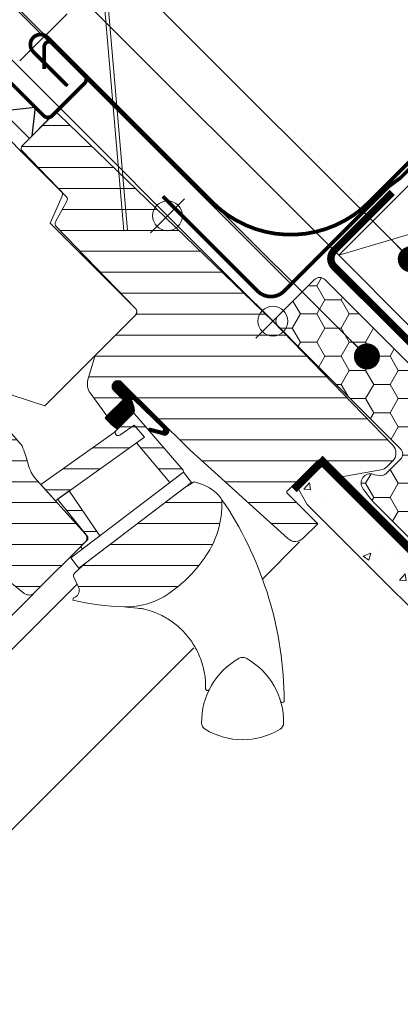
# Model space of a CAD drawing. Units: millimetres. Extents: x -18496 to -13911, y -3294 to -124.
# Drawn here: x -16603 to -16501, y -1719 to -1455 of the extents above; entities that cross this region are included whole.
import ezdxf

# ---------------------------------------------------------------- set-up
doc = ezdxf.new("R2010")
doc.units = ezdxf.units.MM
doc.header["$LTSCALE"] = 50
doc.header["$MEASUREMENT"] = 0
doc.header["$PDMODE"] = 1
doc.header["$PDSIZE"] = 2
for name, pattern in [('AUSGEZOGEN', [0]), ('DASHED', [0.75, 0.5, -0.25]), ('HIDDEN', [0.375, 0.25, -0.125]), ('VERDECKT2', [0.1875, 0.125, -0.0625])]:
    doc.linetypes.add(name, pattern=pattern)
doc.layers.get('0').update_dxf_attribs({"linetype": 'CONTINUOUS'})
doc.layers.get('DEFPOINTS').update_dxf_attribs({"color": 3, "linetype": 'CONTINUOUS'})
for name, color, linetype in [('VELUX-1_10', 10, 'CONTINUOUS'), ('VELUX-BFX', 6, 'CONTINUOUS'), ('VELUX-INFO', 7, 'CONTINUOUS'), ('VELUX_FLASHING', 4, 'CONTINUOUS'), ('VELUX_GASKET', 1, 'CONTINUOUS'), ('VELUX_UNDERROOF', 3, 'DASHED'), ('VELUX_VAPOUR-BARRIER', 1, 'HIDDEN')]:
    doc.layers.add(name, color=color, linetype=linetype)
for name, color, linetype, lineweight in [('VELUX-DACHSCHRAFFUR', 8, 'CONTINUOUS', 5), ('VELUX-REDLINELEVEL', 10, 'CONTINUOUS', 18), ('VELUX_HATCH', 1, 'CONTINUOUS', 5), ('VELUX_INSIDECOVERING', 7, 'CONTINUOUS', 20), ('VELUX_ROOFCONSTRUCTION', 7, 'CONTINUOUS', 20), ('VELUX_ROOFWINDOW', 2, 'CONTINUOUS', 18), ('VELUX_SMG', 7, 'CONTINUOUS', 9)]:
    doc.layers.add(name, color=color, linetype=linetype, lineweight=lineweight)
doc.styles.add('Verdana', font='verdana.ttf')
doc.dimstyles.new('VERDANA', dxfattribs={"dimtxt": 8, "dimasz": 12, "dimexe": 2, "dimexo": 0, "dimgap": 2, "dimtad": 1, "dimdec": 0, "dimzin": 0, "dimdsep": 46, "dimtxsty": 'Verdana', "dimcen": 0.09, "dimclrd": 256, "dimclre": 256, "dimclrt": 256, "dimadec": 0, "dimazin": 0, "dimtfac": 1, "dimtdec": 0, "dimtix": 1, "dimtmove": 0, "dimatfit": 3, "dimfxl": 0, "dimtolj": 1, "dimtzin": 0, "dimarcsym": 0})

# ---------------------------------------------------------------- blocks, each defined once
blk = doc.blocks.new('rote Linie')
at = {"layer": 'VELUX-REDLINELEVEL'}
for p, q in [((0, 6.5), (0, -6.5)), ((6.5, 0), (-6.5, 0))]:
    blk.add_line(p, q, dxfattribs=at)
blk.add_circle((0, 0), 4, dxfattribs=at)
blk = doc.blocks.new('blaue Linie')
at = {"layer": 'VELUX-REDLINELEVEL', "color": 160}
for p, q in [((0, 6.5), (0, -6.5)), ((-6.5, 0), (6.5, 0))]:
    blk.add_line(p, q, dxfattribs=at)
blk.add_circle((0, 0), 4, dxfattribs=at)
blk = doc.blocks.new('SMG v oben')
at = {"color": 7, "linetype": 'Continuous'}
blk.add_line((-39.0269412049638, 24.35380981229264), (-40.02328650102936, 24.26839288891301), dxfattribs=at)
at = {"layer": 'VELUX_SMG', "color": 7, "linetype": 'Continuous'}
for p, q in [((-40.02328650102936, 24.26839288891301), (-46.44569391823461, 99.18253384561649)), ((-45.44934862181617, 99.267950768643), (-39.0269412049638, 24.35380981229264)), ((-67.97041335128961, 69.87830234188323), (-55.24770088358491, 82.55668149624034))]:
    blk.add_line(p, q, dxfattribs=at)
at = {"layer": 'VELUX-REDLINELEVEL', "xscale": -1, "rotation": 45}
blk.add_blockref('rote Linie', (0, 0), dxfattribs=at)
blk = doc.blocks.new('ziegellattung')
at = {"layer": 'VELUX-DACHSCHRAFFUR'}
for p, q in [((0, 0), (-50.00000000000182, 26.99999999999818)), ((-1.818989403545856e-12, 26.99999999999636), (-50.00000000000182, -1.818989403545856e-12))]:
    blk.add_line(p, q, dxfattribs=at)
at = {"layer": 'VELUX_ROOFCONSTRUCTION'}
blk.add_lwpolyline([(-50.00000000000182, 26.99999999999818), (-1.818989403545856e-12, 26.99999999999636), (0, 0), (-50.00000000000182, -1.818989403545856e-12)], close=True, dxfattribs=at)
blk = doc.blocks.new('_ArchTick')
at = {"color": 0, "linetype": 'ByBlock', "const_width": 0.15}
blk.add_lwpolyline([(-0.5, -0.5), (0.5, 0.5)], dxfattribs=at)
blk = doc.blocks.new('*D41')
at = {"layer": 'DEFPOINTS', "color": 0}
for p in [(-16703.3258005217, -1332.226547992233), (-16517.39640260809, -1518.155945905426), (-16535.07407213773, -1535.833615435116)]:
    blk.add_point(p, dxfattribs=at)
at = {"layer": 'VELUX-INFO', "color": 7, "lineweight": -2}
for p, q in [((-16703.3258005217, -1332.226547992233), (-16694.84051914747, -1323.741266617983)), ((-16517.39640260809, -1518.155945905426), (-16710.39686833358, -1325.155480180375)), ((-16721.00347005135, -1349.904217521917), (-16703.3258005217, -1332.226547992233)), ((-16535.07407213773, -1535.833615435116), (-16728.07453786322, -1342.83314971006)), ((-16721.00347005135, -1349.904217521917), (-16729.48875142558, -1358.389498896167))]:
    blk.add_line(p, q, dxfattribs=at)
at = {"layer": 'VELUX-INFO', "color": 7, "lineweight": -2, "xscale": 12, "yscale": 12, "zscale": 12}
for p, rotation in [((-16703.3258005217, -1332.226547992233), 225.0000000000645), ((-16721.00347005135, -1349.904217521917), 45.0000000000645)]:
    blk.add_blockref('_ArchTick', p, dxfattribs=dict(at, rotation=rotation))
at = {"layer": 'VELUX-INFO', "color": 7, "insert": (-16723.06566696024, -1330.164351083387), "char_height": 20, "attachment_point": 5, "rotation": 45.000000000064475, "style": 'Verdana'}
blk.add_mtext('\\A1;25', dxfattribs=at)
blk = doc.blocks.new('BFX_Lattung_Rinne_o')
at = {"layer": 'VELUX-BFX', "color": 0, "linetype": 'AUSGEZOGEN', "lineweight": 13, "const_width": 1}
blk.add_lwpolyline([(-29.53732881562763, 33.50763497613821), (-4.081484692911204, 8.0517908534232, 0.4142135623731907), (2.989583118954556, 8.051790853423881), (30.97487819810965, 36.03708593257966, -0.03753027050900661), (31.20217727091404, 36.232603401917), (34.15116458714749, 38.40700130208893, 0.03753027050900639), (34.37846365995165, 38.60251877142628), (144.2501595570387, 148.4742146685142, -0.2812584061842371), (149.3171888543997, 149.6983574181993), (222.9435392733518, 123.1304960527009, 0.244311820724542), (232.0358330450309, 124.6719106910128), (309.1017559961002, 201.7378336425068, 1.000007147792713), (304.9671491448596, 205.8724996005829), (258.6047844143651, 157.7924408784106, -0.4320799290521687), (251.3232352834638, 157.8806997200525), (243.6295292000462, 166.2565889751477)], format="xyb", dxfattribs=at)
blk = doc.blocks.new('EDL_o')
at = {"layer": 'VELUX_FLASHING', "color": 0, "const_width": 1}
blk.add_lwpolyline([(-55.27315060637397, 63.30847842247249), (-64.46553876179905, 72.5008665778978, -0.9999999999999999), (-60.6471621433916, 76.31924319630525), (-16.38227764111389, 32.05435869402709, 0.414213562373095), (25.61986516136722, 32.05435869402709), (166.5462466518461, 172.9807401845064, 0.6681786379192989), (165.8391398706594, 174.6878469656926), (158.2984971231863, 167.0964895801535)], format="xyb", dxfattribs=at)

msp = doc.modelspace()

# ---------------------------------------------------------------- hatches: boundary and pattern name
at = {"layer": 'VELUX-BFX', "lineweight": 5}
h = msp.add_hatch(dxfattribs=at)
h.set_pattern_fill('HONEY', color=0, scale=35, angle=-2.544443745170813e-14)
h.set_pattern_definition([(359.9999999999999, (-6834.880162869766, -3227.54514457877), (6.562500000000003, 3.788861141556914), [4.375, -8.75]), (120, (-6834.880162869766, -3227.54514457877), (-6.562499999999995, 3.788861141556922), [4.374999999999993, -8.749999999999986]), (59.99999999999994, (-6834.880162869766, -3227.54514457877), (6.217248937900877e-15, 7.57772228311384), [-8.749999999999988, 4.374999999999994])])
edge = h.paths.add_edge_path()
edge.add_arc((-16482.96368966437, -1562.109319366401), 33.61069171117038, 212.9929754314441, 222.9929754314279, ccw=False)
edge.add_arc((-16508.94562596364, -1579.320816005233), 2.463261506678337, 63.2829230782213, 206.2829230782179, ccw=False)
edge.add_line((-16507.83817993156, -1577.120538628106), (-16506.34362215456, -1577.330585025521))
edge.add_arc((-16506.06440636943, -1575.343861482195), 2.006248213027595, 261.9999999992446, 314.9999999992765)
edge.add_line((-16504.64577465327, -1576.762493198387), (-16500.81546901967, -1572.932187564695))
edge.add_arc((-16502.23410073584, -1571.513555848526), 2.006248213014899, 314.9999999999662, 404.9999999999818)
edge.add_line((-16500.81546901967, -1570.09492413236), (-16533.65679324917, -1537.253599902757))
edge.add_arc((-16532.2381615145, -1535.834968186566), 2.00624822612035, 134.9999996268139, 224.9999996267984, ccw=False)
edge.add_line((-16533.65679323069, -1534.416336451895), (-16523.93916599342, -1524.698709214575))
edge.add_arc((-16522.52053434908, -1526.117340998149), 2.006248209888057, 44.999997188233294, 134.9999971882488, ccw=False)
edge.add_line((-16521.1019025655, -1524.698709353811), (-16495.56653166973, -1550.23408010582))
edge.add_arc((-16494.14789995355, -1548.815448389669), 2.006248213009673, 224.9999999995097, 279.9999999995092)
edge.add_line((-16493.79951860744, -1550.79121718431), (-16493.08279528701, -1550.664839525235))
edge.add_arc((-16492.73441394086, -1552.64060831991), 2.006248213047638, 45.030486979202976, 100.00000000032622, ccw=False)
edge.add_line((-16491.31653727679, -1551.221221953249), (-16447.2415592614, -1595.475106131089))
edge.add_arc((-16447.84651668431, -1596.147821625096), 0.9047207411138102, -41.964310621234006, 48.03568937872211, ccw=False)
edge.add_line((-16447.1738011903, -1596.752779047999), (-16466.32704178307, -1616.695379786858))
edge.add_arc((-16472.17094235027, -1611.819008055854), 7.61118749593468, 263.3006647039193, 320.1571017133542, ccw=False)
edge.add_line((-16473.05885750914, -1619.378226386405), (-16507.5478036097, -1585.028742108392))
at = {"layer": 'VELUX_GASKET'}
h = msp.add_hatch(dxfattribs=at)
h.set_pattern_fill('ANSI31', color=0, scale=2, angle=225, style=0)
h.set_pattern_definition([(270, (-17780.63251691125, -1273.892481371108), (0.25, -1.110223024625157e-16), [])])
h.paths.add_polyline_path([(-16572.70770320001, -1560.739326315755, -0.07072437297390764), (-16572.64040400134, -1560.68856436078), (-16572.29497278476, -1560.343133144193), (-16572.23949729144, -1559.875026456333), (-16572.30072360994, -1559.180399977938), (-16572.41800794254, -1558.704554903408), (-16572.55225777547, -1558.291165284599), (-16572.66486075459, -1557.900640488734), (-16572.82597636514, -1557.496333919533), (-16572.9589723022, -1557.214164871421, -0.702518409713787), (-16572.59666333314, -1556.769956728856), (-16564.56797201193, -1564.589429421668, -0.8604665239430068), (-16565.1343539977, -1565.399961918567), (-16567.92957147085, -1564.663471925721, 0.730241859356743), (-16568.44853359416, -1565.149693775351), (-16568.31690928272, -1565.301109839141), (-16564.11579572403, -1566.460194808183, 0.6278481648201506), (-16563.28941507288, -1564.545986216312), (-16575.59129574471, -1552.309208507015, 0.4117693636853201), (-16577.78331923475, -1552.309202281927, 0.1989011994953891), (-16578.23730372392, -1553.405218081617, 0.1989123189474931), (-16577.78331923475, -1554.501233303605), (-16575.30847919595, -1556.976140237884), (-16580.09504994104, -1561.770980126378, 0.0870978530747601), (-16576.74168709143, -1564.789847450863)])
at = {"layer": 'VELUX_HATCH'}
h = msp.add_hatch(dxfattribs=at)
h.set_pattern_fill('ANSI31', color=0, scale=45, angle=135, style=0)
h.set_pattern_definition([(180, (-16554.00637099434, -2760.213449271128), (-2.220446049250313e-15, -5.625), [])])
edge = h.paths.add_edge_path()
edge.add_line((-16563.8223572805, -1508.071728796011), (-16535.07406830239, -1535.83361293158))
edge.add_line((-16535.07406830238, -1535.83361293158), (-16518.97208609975, -1552.507696455899))
edge.add_line((-16518.97208609975, -1552.507696455899), (-16502.87011189944, -1569.181788756143))
edge.add_arc((-16505.02813348461, -1571.26576473891), 3.000002176467531, -0.4999829943134273, 43.99998299433071, ccw=False)
edge.add_arc((-16505.0281334846, -1571.265764738909), 3.000002176466485, 315.0507464108832, 359.5000170056616, ccw=False)
edge.add_line((-16502.90493359661, -1573.385206951951), (-16504.46089818799, -1574.94117144218))
edge.add_arc((-16506.58216790783, -1572.819901584444), 2.999928504752793, 279.99957313307715, 314.9999981376336, ccw=False)
edge.add_line((-16506.06125780048, -1575.774258315391), (-16516.15820150952, -1577.554635100098))
edge.add_arc((-16516.67914848954, -1574.600219844919), 2.999992542662921, 225.9999274308404, 280.0000725691945, ccw=False)
edge.add_line((-16518.76312115389, -1576.758231242078), (-16522.34627849784, -1573.298062476747))
edge.add_arc((-16522.69360694286, -1573.657736398145), 0.5000023784455346, 46.00038111185417, 134.9959348606567)
edge.add_line((-16523.04713692962, -1573.30415624187), (-16531.18498629529, -1581.442005818276))
edge.add_arc((-16530.83143694162, -1581.79555516279), 0.4999942844536371, 135.0000007418455, 225.0006378851877)
edge.add_line((-16531.18498235456, -1582.149108447994), (-16523.05323392969, -1590.280813714492))
edge.add_line((-16523.05323392969, -1590.280813714492), (-16526.90916480626, -1594.136744591057))
edge.add_arc((-16529.03054433997, -1592.015365057347), 3.000083707513359, 228.0015804114124, 314.99999999999824, ccw=False)
edge.add_line((-16531.03793067248, -1594.244917111938), (-16557.27406395051, -1570.529503411079))
edge.add_line((-16557.27406395051, -1570.529503411079), (-16575.59129574472, -1552.309208507015))
edge.add_arc((-16576.68731062839, -1553.414409715327), 1.556508379701205, 45.23911081586788, 134.7605637575643)
edge.add_arc((-16576.68730372391, -1553.405217792765), 1.550000000000648, 135.0000000000178, 225.0000000000178)
edge.add_line((-16577.78331923475, -1554.501233303605), (-16575.30847919595, -1556.976140237883))
edge.add_line((-16575.30847919595, -1556.976140237883), (-16579.62178767256, -1561.289448714488))
edge.add_line((-16579.62178767256, -1561.289448714488), (-16584.12055432758, -1555.103666893103))
edge.add_arc((-16580.88562531441, -1552.750982754534), 3.999986046991877, 163.6103612845591, 216.0274717665036, ccw=False)
edge.add_line((-16584.72307199665, -1551.622314806434), (-16582.94767882851, -1545.585978034782))
edge.add_arc((-16581.02894499117, -1546.150311516355), 2.000002954252773, 135.0006253867977, 163.6104596659727, ccw=False)
edge.add_line((-16582.44317607867, -1544.736111301341), (-16572.03793124976, -1534.330866472432))
edge.add_arc((-16573.13429950588, -1533.234498216318), 1.550498857151401, 314.9999999999941, 355.5729916810744)
edge.add_arc((-16572.70092641658, -1533.268049960333), 1.115828920243801, 355.5729916810758, 407.927008318918)
edge.add_line((-16571.95323535677, -1532.439779317171), (-16593.25413906675, -1510.382087322477))
edge.add_arc((-16592.53480779573, -1509.687435944483), 0.9999890071450441, 151.4983694280334, 224.0000512806977, ccw=False)
edge.add_line((-16593.41360166809, -1509.210257419904), (-16590.3661500789, -1503.597543164462))
edge.add_arc((-16591.24499247219, -1503.120371242612), 1.000028497215432, 331.5000284316995, 403.9983922770317)
edge.add_line((-16590.52561268024, -1502.42571326189), (-16602.39519437433, -1490.134393940038))
edge.add_arc((-16601.67585412939, -1489.439735573458), 1.000000317128027, 135.000017855679, 223.9999821443245, ccw=False)
edge.add_line((-16602.38296135518, -1488.732628788392), (-16593.97239606512, -1480.322063498333))
edge.add_arc((-16593.2653042966, -1481.029155266855), 0.9999787688871467, 45.99885173169753, 135.0000000000164, ccw=False)
edge.add_line((-16592.57064625862, -1480.309844660442), (-16563.82235728051, -1508.071728796011))
edge = h.paths.add_edge_path()
edge.add_line((-16585.41211080961, -1600.83245976334), (-16558.71994257885, -1580.535259836502))
edge.add_line((-16558.71994257885, -1580.535259836502), (-16556.23442438415, -1578.988167565678))
edge.add_line((-16556.23442438415, -1578.988167565678), (-16554.22680027787, -1579.640471011586))
edge.add_arc((-16557.47147871881, -1589.626564432687), 10.5000000000023, 38.17579000809212, 71.99999999999812, ccw=False)
edge.add_arc((-16550.75571357179, -1584.360770442985), 1.965985494740443, 1.066900542507085, 38.505668549463905, ccw=False)
edge.add_arc((-16573.71403215174, -1584.953568359651), 24.93190914195543, -33.95781273139443, 1.4465815612909978, ccw=False)
edge.add_arc((-16585.01279806047, -1577.376814599892), 38.53591021939398, 304.85174674098516, 326.08197365522653, ccw=False)
edge.add_arc((-16574.4173751274, -1592.586392842708), 19.99961513166027, 268.37696868970784, 304.8420938498166, ccw=False)
edge.add_arc((-16573.0019033955, -1542.608608954822), 69.99743950883834, 256.9412066310835, 268.37749214666223, ccw=False)
edge.add_line((-16588.81787901341, -1610.795825154395), (-16588.58133575305, -1610.137000764996))
edge.add_line((-16588.58133575304, -1610.137000764996), (-16588.18748103316, -1609.951252608365))
edge.add_arc((-16589.05200174035, -1608.138222602199), 2.008599974215033, 295.4935570579116, 385.0056584099024)
edge.add_line((-16587.23167578426, -1607.289171796885), (-16588.49108136808, -1604.61895168635))
edge.add_arc((-16587.58662622263, -1604.192382946452), 1.00000000000033, 132.6200000000353, 205.2499999997658, ccw=False)
edge.add_line((-16588.26375909742, -1603.456522178459), (-16585.41210282072, -1600.832452412033))
edge.add_line((-16640.07331081239, -1527.837196730729), (-16650.88874750333, -1538.652628498822))
edge.add_arc((-16650.18164104972, -1539.359735274291), 0.9999997643294642, 134.9999869603724, 223.0000130396316)
edge.add_line((-16650.91299442376, -1540.041733640071), (-16641.33539028852, -1550.312475217031))
edge.add_line((-16641.33539028852, -1550.312475217031), (-16631.75779028476, -1560.583222291405))
edge.add_arc((-16632.48906728827, -1561.26522146981), 0.9999444660634135, -44.99967353235752, 43.003031486420184, ccw=False)
edge.add_line((-16631.78199574669, -1561.972284953737), (-16635.41733001815, -1565.607619225195))
edge.add_line((-16635.41733001815, -1565.607619225195), (-16637.92777543957, -1564.158262861891))
edge.add_line((-16637.92777543957, -1564.158262861891), (-16638.98127806494, -1565.211765487269))
edge.add_line((-16638.98127806494, -1565.211765487269), (-16638.05670264916, -1566.832775427846))
edge.add_line((-16638.05670264916, -1566.832775427846), (-16640.90979141225, -1569.685864190943))
edge.add_line((-16640.90979141225, -1569.685864190943), (-16642.52110757768, -1568.751595000002))
edge.add_line((-16642.52110757768, -1568.751595000002), (-16643.57747618875, -1569.807963611079))
edge.add_line((-16643.57747618875, -1569.807963611079), (-16642.13486332121, -1572.325152528256))
edge.add_line((-16642.13486332121, -1572.325152528256), (-16644.32692091226, -1574.517210119307))
edge.add_line((-16644.32692091226, -1574.517210119307), (-16601.81025553765, -1608.946569614251))
edge.add_arc((-16600.55161464784, -1607.392279487342), 1.999998672026619, 230.9999652223523, 315.0023952090414)
edge.add_line((-16599.13734290558, -1608.806432989314), (-16585.39925567184, -1595.06834575558))
edge.add_arc((-16586.36858199808, -1594.099019429341), 1.370834436932138, 315.0000000000277, 360.6132554310514)
edge.add_arc((-16586.65313244527, -1594.10206518197), 1.655401184110808, 0.6132554309997859, 39.56159390063262)
edge.add_line((-16585.37691688833, -1593.047727981363), (-16598.55227337037, -1578.414976087888))
edge.add_arc((-16591.1207793864, -1571.723645356259), 10.00005048956876, 194.68822610234, 221.9999297162939, ccw=False)
edge.add_arc((-16643.26024644636, -1585.390727372163), 43.90090642333669, 14.68822610233146, 21.48821216555216)
edge.add_line((-16602.41076247789, -1569.309395204091), (-16618.47418988316, -1550.830575806532))
edge.add_line((-16618.47418988316, -1550.830575806532), (-16634.53761728843, -1532.351756408974))
edge.add_arc((-16634.14187161468, -1532.007739198548), 0.5243686483343195, 166.5180561558925, 221.0000614105294, ccw=False)
edge.add_line((-16634.65179046687, -1531.885488458076), (-16634.64458598995, -1531.782183898197))
edge.add_line((-16634.64458598995, -1531.782183898197), (-16638.6652372872, -1527.830990607286))
edge.add_arc((-16639.36614661253, -1528.544221214007), 0.9999858902487678, 45.49920063954671, 135.0031876969835)
h = msp.add_hatch(dxfattribs=at)
h.set_pattern_fill('ANSI31', color=0, scale=45, angle=135, style=0)
h.set_pattern_definition([(180, (-17823.67412510018, -1316.729873938409), (-2.220446049250313e-15, -5.625), [])])
h.paths.add_polyline_path([(-16559.04461621655, -1576.385169640567), (-16559.1537502124, -1575.842091692436), (-16568.31690928272, -1565.301109839141, -0.1368820696963152), (-16568.44853359415, -1565.149693775352), (-16572.26988057385, -1560.753748134872, 0.3532633014377327), (-16572.64040400134, -1560.68856436078), (-16576.74168709141, -1564.789847450843), (-16577.27310083025, -1565.323439710659, 0.8316924791000947), (-16576.1414200318, -1566.45512050912), (-16572.27419059439, -1563.797238884447), (-16569.50964775021, -1566.977518242345), (-16571.66912599759, -1568.517859194661), (-16562.71642490528, -1579.177279216364)])
h.paths.add_polyline_path([(-16571.66912599759, -1568.517859194661), (-16571.66912730908, -1568.517857633148), (-16569.50964775021, -1566.977518242345), (-16572.27419059439, -1563.797238884447), (-16576.1414200318, -1566.45512050912, -0.8316924791000947), (-16577.27310083025, -1565.323439710659), (-16577.71618179595, -1565.747804911699), (-16597.34878188976, -1579.751592085014), (-16593.4651499954, -1584.064812910058)])
h.paths.add_polyline_path([(-16589.76029045349, -1581.422162129991), (-16592.93357589786, -1583.685644769499), (-16584.74761359589, -1593.746603996383), (-16584.76563261804, -1594.434722690156), (-16586.55502848604, -1596.224118569771), (-16586.55497885538, -1596.648332996218), (-16586.18217765463, -1597.021060989576), (-16581.49116913076, -1593.453933470146)])
h = msp.add_hatch(dxfattribs=at)
h.set_pattern_fill('AR-CONC', color=0, scale=3, angle=-1.272221872585407e-14)
h.set_pattern_definition([(49.99999999999999, (-16535.07407213773, -1535.833615435117), (21.5178054780226, -1.882564049477862), [2.249999999999998, -24.74999999999999]), (355, (-16535.07407213773, -1535.833615435117), (-4.162540008389993, 22.56576401100035), [1.799999999999999, -19.79999999999999]), (100.45144446, (-16533.28092170773, -1535.990495755118), (17.35526540181337, 20.68319972905887), [1.912205759999999, -21.03426335999999]), (46.18419999999997, (-16535.07407213773, -1529.833615435116), (32.01723992014717, -4.965578423792307), [3.374999999999997, -37.12499999999996]), (96.63563548999994, (-16532.40596978773, -1530.247414645118), (28.03985837022686, 29.22355802323651), [2.86831026, -31.55141279999999]), (351.1841639899999, (-16535.07407213773, -1529.833615435116), (28.0398583516432, 29.22355800809969), [2.7, -29.70000002999999]), (20.99999999999995, (-16532.07407213773, -1531.333615435117), (17.90721156355384, -12.07856671996017), [2.25, -24.75]), (326.0000000000001, (-16532.07407213773, -1531.333615435117), (7.299459957647458, 21.75450135140559), [1.799999999999998, -19.79999999999997]), (71.45144473999999, (-16530.58180451773, -1532.340162655116), (25.20667130189914, 9.675934584190607), [1.912205699999999, -21.03426335999997]), (37.49999999999998, (-16535.07407213773, -1535.833615435117), (0.3647956595187232, 9.986815614939346), [0, -19.55999999999999, 0, -20.09999999999999, 0, -19.87499999999999]), (7.499999999999977, (-16535.07407213773, -1535.833615435117), (7.892086123264462, 11.83235135647081), [0, -11.45999999999999, 0, -19.10999999999999, 0, -7.574999999999997]), (327.4999999999999, (-16541.76407213773, -1535.833615435118), (16.01467308517227, -0.6766461520313962), [0, -7.5, 0, -23.4, 0, -31.05]), (317.4999999999999, (-16544.76407213773, -1535.833615435118), (17.49558508027159, 3.003149469969526), [0, -9.749999999999993, 0, -15.53999999999999, 0, -22.04999999999998])])
h.paths.add_polyline_path([(-16243.22298097166, -1634.308519775939), (-16476.57127343607, -1634.30851977396), (-16525.83174576998, -1585.048042763438), (-16528.52860940555, -1580.376852105508), (-16524.71448810497, -1576.562730804974), (-16521.83651682241, -1574.901149211808), (-16472.82915120347, -1623.908519507521), (-16232.82298070487, -1623.908519509527)])

# ---------------------------------------------------------------- linework, layer by layer
at = {"layer": 'VELUX-BFX', "color": 0, "lineweight": 18}
msp.add_lwpolyline([(-16507.5478036097, -1585.028742108393, -0.04366094290844118), (-16511.15423167099, -1580.411557991124, -0.7198969885934603), (-16507.83817993156, -1577.120538628106), (-16506.34362215456, -1577.330585025522, 0.2354687434834744), (-16504.64577465327, -1576.762493198387), (-16500.81546901967, -1572.932187564694, 0.4142135623731743), (-16500.81546901967, -1570.09492413236), (-16533.65679324917, -1537.253599902759, -0.4142135623730157), (-16533.65679323069, -1534.416336451895), (-16523.93916599342, -1524.698709214573, -0.4142135623731743), (-16521.1019025655, -1524.698709353811), (-16495.56653166973, -1550.234080105821, 0.2446984432290323), (-16493.79951860744, -1550.79121718431), (-16493.08279528701, -1550.664839525236, -0.244557458123263), (-16491.31653727679, -1551.221221953249), (-16447.2415592614, -1595.475106131089, -0.4142135623728693), (-16447.1738011903, -1596.752779047999), (-16466.32704178307, -1616.695379786857, -0.2533009374524438), (-16473.05885750914, -1619.378226386405)], format="xyb", close=True, dxfattribs=at)
at = {"layer": 'VELUX-DACHSCHRAFFUR', "color": 0}
msp.add_lwpolyline([(-16242.80367050602, -1558.225731431755), (-16244.21788406838, -1556.811517869383), (-16309.31488570775, -1621.908519508743), (-16472.00072399916, -1621.908519507527), (-16521.82611304461, -1572.083125866279)], dxfattribs=at)
at = {"layer": 'VELUX-INFO', "color": 7}
msp.add_line((-16530.57323449924, -1525.439554926659), (-16756.6822667716, -1299.330522654808), dxfattribs=at)
at = {"layer": 'VELUX-REDLINELEVEL', "color": 0}
for p, q in [((-16539.67026621545, -1540.429809512829), (-16530.47787806002, -1531.237421357404)), ((-16530.47787422467, -1540.429807009292), (-16539.6702623801, -1531.237418853867))]:
    msp.add_line(p, q, dxfattribs=at)
msp.add_circle((-16535.07407213773, -1535.833615435117), 4, dxfattribs=at)
at = {"layer": 'VELUX_FLASHING', "color": 0, "const_width": 1}
msp.add_lwpolyline([(-16596.45741282323, -1468.086262872987), (-16596.45746550679, -1462.15311403085, -0.3033553229566122), (-16595.62405800752, -1460.905850311751, -0.303334253300678), (-16594.15284121922, -1461.19849352604), (-16585.66752984485, -1469.683749603739, -0.1989294533360123), (-16585.18428603394, -1470.850501089236, -0.1988798894345044), (-16585.66755984498, -1472.017227278194), (-16594.29429958039, -1480.643969070368, -0.19892145477364), (-16595.46098876442, -1481.127203819712, -0.1988942546487489), (-16596.62771495337, -1480.64393000867), (-16616.55270178946, -1460.718943172587, 0.1205705980538798)], format="xyb", dxfattribs=at)
at = {"layer": 'VELUX_GASKET', "color": 0}
for p, q in [((-16607.8087106474, -1479.362427902557), (-16598.86325281297, -1478.408392149074)), ((-16598.86325281297, -1478.408392149074), (-16599.77058376023, -1486.120251193439))]:
    msp.add_line(p, q, dxfattribs=at)
msp.add_lwpolyline([(-16620.86661681681, -1460.830075964998), (-16623.60383970088, -1463.567298849073), (-16600.41073452999, -1486.760404019966), (-16595.46100864087, -1481.810678130847), (-16616.55938192985, -1460.712304841868, 0.2463459510429697), (-16617.87380178966, -1460.302356350612), (-16620.86661681681, -1460.830075964998)], format="xyb", dxfattribs=at)
at = {"layer": 'VELUX_GASKET', "color": 0, "ltscale": 2}
msp.add_lwpolyline([(-16575.30847919595, -1556.976140237883), (-16580.09504994104, -1561.770980126378, 0.0870978530747601), (-16576.74168709143, -1564.789847450863), (-16572.29497278476, -1560.343133144193), (-16572.23949729144, -1559.875026456333), (-16572.30072360994, -1559.180399977938), (-16572.41800794254, -1558.704554903408), (-16572.55225777547, -1558.291165284598), (-16572.66486075459, -1557.900640488735), (-16572.82597636514, -1557.496333919533), (-16572.9589723022, -1557.214164871421, -0.7025184097137878), (-16572.59666333314, -1556.769956728856), (-16564.56797201193, -1564.589429421668, -0.8604665239430063), (-16565.1343539977, -1565.399961918567), (-16567.92957147085, -1564.663471925721, 0.9634250202682787), (-16568.31690928272, -1565.301109839141), (-16564.11579572403, -1566.460194808183, 0.6278481648201508), (-16563.28941507288, -1564.545986216312), (-16575.59129574471, -1552.309208507015, 0.41176936368532), (-16577.78331923475, -1552.309202281927, 0.4141918090882694), (-16577.78335333577, -1554.501266098067)], format="xyb", close=True, dxfattribs=at)
at = {"layer": 'VELUX_HATCH', "color": 0}
msp.add_lwpolyline([(-16617.37960943055, -1476.038349734992), (-16627.84490321078, -1476.391831476021), (-16628.51825179931, -1476.68415148058), (-16649.34250388636, -1497.508403567631), (-16649.34252549083, -1498.922640302342), (-16636.82674433995, -1511.438442762664), (-16643.19066558401, -1517.802364006718), (-16643.48358971332, -1518.509498141208), (-16643.19069649451, -1519.216604922395), (-16638.24095549996, -1524.1663537394), (-16609.26892997652, -1551.762874714837), (-16605.09975055093, -1555.734132539817), (-16596.30030122578, -1558.59323644845), (-16571.96982321944, -1534.262758442108), (-16571.58842659722, -1533.354179694916), (-16571.81478138455, -1532.609759659222), (-16594.88611245629, -1509.538428587478), (-16591.62922264015, -1502.249333969227), (-16591.55885892802, -1501.659810436643), (-16591.83512752432, -1501.134287980068), (-16616.63871473625, -1476.330650057051), (-16616.97881781194, -1476.10757120936), (-16617.37960943055, -1476.038349734992)], dxfattribs=at)
at = {"layer": 'VELUX_INSIDECOVERING', "color": 0, "linetype": 'Continuous'}
msp.add_lwpolyline([(-16243.22298097166, -1634.308519775939), (-16476.57127343607, -1634.30851977396), (-16525.83174576998, -1585.048042763438), (-16528.52860940555, -1580.376852105508), (-16524.71448810497, -1576.562730804974), (-16521.83651682241, -1574.901149211808), (-16472.82915120347, -1623.908519507521), (-16232.82298070487, -1623.908519509527), (-16243.22298097166, -1634.308519775939)], dxfattribs=at)
at = {"layer": 'VELUX_ROOFWINDOW', "color": 0, "lineweight": 5}
for p, q in [((-16527.90108351739, -1595.127245551861), (-16537.81235605241, -1605.038517939428)), ((-16587.61544296962, -1606.475499958931), (-16757.87571474455, -1776.735771733866)), ((-16599.45571601107, -1609.124804751406), (-16762.47243669871, -1772.138337099878)), ((-16556.33499184738, -1623.561153458829), (-16733.69453828827, -1800.920697261099))]:
    msp.add_line(p, q, dxfattribs=at)
at = {"layer": 'VELUX_ROOFWINDOW', "color": 0}
for points in [[(-16650.91299442376, -1540.041733640071, -5.650757161194792e-07), (-16641.33539028852, -1550.312475217031, 3.240096469899799e-07), (-16631.75779028476, -1560.583222291405, -0.4040399554391377)], [(-16563.8223572805, -1508.071728796011), (-16535.07406830238, -1535.83361293158), (-16518.97208609975, -1552.507696455899), (-16502.87011189944, -1569.181788756143, -0.1966452119585818), (-16502.02824553126, -1571.291943474016, -0.1964154678908583), (-16502.90493359661, -1573.385206951951), (-16504.46089818799, -1574.94117144218, -0.1539166194236021), (-16506.06125780048, -1575.774258315391), (-16516.15820150952, -1577.554635100098, -0.2400794288669472), (-16518.76312115389, -1576.758231242078), (-16522.34627849784, -1573.298062476747, 0.4090881540947138), (-16523.04713692962, -1573.30415624187), (-16531.18498629529, -1581.442005818276, 0.4142168194224068), (-16531.18498235456, -1582.149108447994), (-16523.05323392969, -1590.280813714492), (-16526.90916480626, -1594.136744591057, -0.3989515525471073), (-16531.03793067248, -1594.244917111938), (-16557.27406395051, -1570.529503411079), (-16575.59129574471, -1552.309208507015, 0.4117693636852547), (-16577.78331923475, -1552.309202281926, 0.4142135623730951), (-16577.78331923475, -1554.501233303605), (-16575.30847919595, -1556.976140237883), (-16579.62178767256, -1561.289448714488), (-16584.12055432758, -1555.103666893103, -0.232785992445152), (-16584.72307199665, -1551.622314806434), (-16582.94767882852, -1545.585978034782, -0.1254864699754268), (-16582.44317607867, -1544.736111301341), (-16572.03793124976, -1534.330866472432, 0.178906003490217), (-16571.58842659722, -1533.354179694916, 0.2324957939501817), (-16571.95323535677, -1532.439779317171), (-16593.25413906675, -1510.382087322477, -0.3273415215363789), (-16593.41360166809, -1509.210257419904), (-16590.3661500789, -1503.597543164462, 0.3273254927702068), (-16590.52561268024, -1502.42571326189), (-16602.39519437433, -1490.134393940038, -0.4091106195276623), (-16602.38296135518, -1488.732628788392), (-16593.97239606512, -1480.322063498333, -0.4091166502818426), (-16592.57064625862, -1480.309844660442), (-16563.8223572805, -1508.071728796011)], [(-16644.32692091226, -1574.517210119307), (-16601.81025553765, -1608.946569614251, 0.3838762002440957), (-16599.13734290558, -1608.806432989314), (-16585.39925567184, -1595.06834575558, 0.2016955593005907), (-16584.99782608262, -1594.084347221033, 0.1715993642242224), (-16585.37691688833, -1593.047727981363), (-16598.55227337038, -1578.414976087888, -0.1197371386618892), (-16600.79402700501, -1574.259249880406, 0.0296792462675714), (-16602.41076247789, -1569.309395204091), (-16618.47418988316, -1550.830575806532)], [(-16562.71642490528, -1579.177279216364), (-16571.66912730908, -1568.517857633148), (-16569.50964775021, -1566.977518242345), (-16572.27419059439, -1563.797238884447), (-16576.1414200318, -1566.45512050912, -0.8316924791000952), (-16577.27310083025, -1565.323439710659), (-16572.70770320001, -1560.739326315755, -0.435988484055727), (-16572.26912989175, -1560.754611693645), (-16559.1537502124, -1575.842091692436), (-16559.04461621655, -1576.385169640567), (-16562.71642490528, -1579.177279216364)], [(-16577.27310083025, -1565.323439710659), (-16577.71618179595, -1565.747804911699), (-16597.34878188976, -1579.751592085014), (-16593.46513409293, -1584.064801566931), (-16569.50964775021, -1566.977518242345), (-16572.27419059439, -1563.797238884447), (-16576.1414200318, -1566.45512050912, -0.8316924790973914), (-16577.27310083026, -1565.323439710662, -1.202367491754305)], [(-16585.41211080961, -1600.83245976334), (-16558.71994257885, -1580.535259836502), (-16556.23442438415, -1578.988167565678), (-16554.22680027787, -1579.640471011586, -0.1486669304220123), (-16549.21723837677, -1583.136763482286, -0.1648262226031363), (-16548.79006890905, -1584.324164085657, -0.1557215172199716), (-16553.03428291938, -1598.880092159569, -0.09290022163797025), (-16562.99126116009, -1609.000670926764, -0.1604655145628627), (-16574.98383326519, -1612.577984339951, -0.0499416680924185), (-16588.81787901341, -1610.795825154395), (-16588.58133575304, -1610.137000764996), (-16588.18748103316, -1609.951252608365, 0.4117216419962981), (-16587.23167578426, -1607.289171796885), (-16588.49108136808, -1604.61895168635, -0.3279615227484635), (-16588.26375909742, -1603.456522178459), (-16585.41210282072, -1600.832452412033)], [(-16548.90755097435, -1583.69589067894), (-16547.86854190736, -1585.074023524585, -0.1442100938758807), (-16532.02374159369, -1637.842627197513, -0.302367445299973), (-16532.24494002267, -1638.133686969253), (-16532.58244144883, -1638.225577635719, -0.196965226742042), (-16532.80821513659, -1638.197637330173, -0.1968804207446837), (-16532.94947878826, -1638.019305264108, -1.339976171236871)]]:
    msp.add_lwpolyline(points, format="xyb", dxfattribs=at)
for points in [[(-16556.92615097426, -1579.171240963264), (-16559.04461621655, -1576.385169640567), (-16589.29273833596, -1599.38638745418), (-16587.17418879998, -1602.17237448318), (-16556.92615097426, -1579.171240963264)], [(-16589.76029045349, -1581.422162129991), (-16581.49116913076, -1593.453933470146), (-16586.18217765463, -1597.021060989576), (-16586.55497885539, -1596.648332996218), (-16586.55502848604, -1596.224118569771), (-16584.76563261804, -1594.434722690156), (-16584.74761359589, -1593.746603996383), (-16592.93357589786, -1583.6856447695), (-16589.76029045349, -1581.422162129991)]]:
    msp.add_lwpolyline(points, dxfattribs=at)
msp.add_lwpolyline([(-16532.18902764266, -1643.772258061221, 0.2776559210192093), (-16542.22594129858, -1626.387813657983, 0.2582893465939139), (-16544.16302655388, -1626.387813657981, 0.2776559210192197), (-16554.19994020981, -1643.772258061221, 0.2582893465938943), (-16553.23139758215, -1645.449823101613, 0.27765592101924), (-16533.15757027031, -1645.449823101613, 0.2582893465938774)], format="xyb", close=True, dxfattribs=at)
for points, knots in [([(-16553.12530273598, -1634.546344787358), (-16553.12758608453, -1633.910104769458), (-16553.13200659997, -1632.678357291441), (-16553.33903544584, -1630.860788858234), (-16553.67976859752, -1629.08901084273), (-16554.1769246303, -1627.335814254198), (-16554.82065314426, -1625.630163988564), (-16555.59958934857, -1624.000060280169), (-16556.51119446064, -1622.439166855685), (-16557.56169655344, -1620.947013028929), (-16558.73567327494, -1619.548934990545), (-16560.01217743978, -1618.267423634905), (-16561.39084705065, -1617.095424917025), (-16562.87799359075, -1616.034729471165), (-16564.44958434215, -1615.104811384846), (-16566.07805320337, -1614.318643595626), (-16567.76573691695, -1613.672751513349), (-16569.51694143106, -1613.156492074836), (-16570.72417447662, -1612.938597801209), (-16574.98383326519, -1612.577984339951)], [0, 0, 0, 0, 0.06161316572460058, 0.1192818108872205, 0.1769513141047597, 0.2363003910653197, 0.2956500824047553, 0.3534327655888208, 0.4112145326425869, 0.4706828541597456, 0.530151535339964, 0.588040198072413, 0.6459289565186456, 0.7055067340089481, 0.7650843546960637, 0.8229734923086545, 0.880861626506703, 0.9404306168807739, 1, 1, 1, 1]), ([(-16552.17740957625, -1634.779258808941), (-16552.20789000155, -1634.827925819944), (-16552.26851004203, -1634.924715682546), (-16552.41401437621, -1635.020420279034), (-16552.57916370403, -1635.064916466461), (-16552.75010518599, -1635.051349046703), (-16552.90661777995, -1634.982383629218), (-16553.0301974953, -1634.86579135828), (-16553.11262208014, -1634.714789675079), (-16553.12107438928, -1634.602512496167), (-16553.12530273598, -1634.546344787358)], [0, 0, 0, 0, 0.1267788292822069, 0.2521401091687928, 0.3774518178237014, 0.5024650810243655, 0.6270960522843629, 0.7513989985289, 0.8756350240059922, 1, 1, 1, 1])]:
    msp.add_open_spline(points, degree=3, knots=knots, dxfattribs=at)
at = {"layer": 'VELUX_UNDERROOF', "color": 0, "linetype": 'VERDECKT2', "const_width": 2}
msp.add_lwpolyline([(-16211.95349785859, -1325.409743239034), (-16460.51240870502, -1573.968654085464, -0.3628836655250087), (-16465.05658882696, -1574.710576427029), (-16518.66510279547, -1521.157710351819, -0.4087265176663529), (-16518.61501178708, -1516.86247192067), (-16503.03045921454, -1501.25948697914)], format="xyb", dxfattribs=at)
at = {"layer": 'VELUX_VAPOUR-BARRIER', "color": 0, "linetype": 'VERDECKT2', "ltscale": 2, "const_width": 2}
msp.add_lwpolyline([(-16529.39619264186, -1581.067440099323), (-16521.8261025079, -1573.497349965362), (-16472.41493760132, -1622.908519507521), (-16308.91321010033, -1622.908519508748), (-16246.5967648289, -1560.615796404835, -0.4115183689505108), (-16243.78142102577, -1560.60336660738), (-16230.91858480184, -1573.236216480498, 0.411574022955416), (-16228.10297174563, -1573.2235174812), (-16035.36653147038, -1380.487077205569)], format="xyb", dxfattribs=at)

# ---------------------------------------------------------------- block references
at = {"layer": 'DEFPOINTS', "color": 0, "rotation": 45}
for name, p in [('blaue Linie', (-16563.35834338521, -1507.549344187639)), ('rote Linie', (-16535.07407213773, -1535.833615435117))]:
    msp.add_blockref(name, p, dxfattribs=at)
at = {"layer": 'VELUX-BFX', "color": 0, "lineweight": 13}
msp.add_blockref('BFX_Lattung_Rinne_o', (-16535.07407213773, -1535.833615435117), dxfattribs=at)
at = {"layer": 'VELUX-REDLINELEVEL', "color": 0, "rotation": 45}
msp.add_blockref('blaue Linie', (-16563.35834342742, -1507.549344229843), dxfattribs=at)
at = {"layer": 'VELUX-REDLINELEVEL', "color": 0, "xscale": -1, "rotation": 45}
msp.add_blockref('rote Linie', (-16535.07407213773, -1535.833615435117), dxfattribs=at)
at = {"layer": 'VELUX_FLASHING', "color": 0}
msp.add_blockref('EDL_o', (-16534.92511634176, -1535.982571231095), dxfattribs=at)
at = {"layer": 'VELUX_ROOFCONSTRUCTION', "color": 0, "rotation": 45}
msp.add_blockref('ziegellattung', (-16462.94918045673, -1501.892489938132), dxfattribs=at)
at = {"layer": 'VELUX_VAPOUR-BARRIER', "color": 0}
msp.add_blockref('SMG v oben', (-16535.07407213773, -1535.833615435117), dxfattribs=at)

# ---------------------------------------------------------------- dimensions: what is measured, and where the dimension line sits
at = {"layer": 'VELUX-INFO', "color": 0}
dim = msp.add_linear_dim(base=(-16703.3258005217, -1332.226547992233), p1=(-16535.07407213773, -1535.833615435117), p2=(-16517.39640260809, -1518.155945905425), angle=45.00000000006448, text='25', dimstyle='VERDANA', override={"dimtxt": 20, "dimexe": 10, "dimgap": 5, "dimpost": '', "dimblk1": 'ArchTick', "dimblk2": 'ArchTick', "dimsah": 1, "dimdle": 10, "dimclrd": 7, "dimclre": 7, "dimclrt": 7}, dxfattribs=at)
dim.commit()
dim.dimension.update_dxf_attribs({"geometry": '*D41', "text_midpoint": (-16723.06566696024, -1330.164351083387)})

# ---------------------------------------------------------------- leaders
at = {"layer": 'VELUX-1_10', "color": 0}
for points in [[(-16476.25564904671, -1470.926858803589), (-16548.79924403737, -1398.417764435662), (-16548.79924403737, -1013.917764435663)], [(-16498.04711890226, -1519.215080680043), (-16598.87363461946, -1418.388564962847), (-16598.87363461946, -1066.922796155431)], [(-16509.83278713457, -1545.315347745879), (-16649.36569633457, -1406.037140095161), (-16649.36569633457, -1118.437140095164)]]:
    msp.add_leader(points, dimstyle='VERDANA', override={"dimasz": 7, "dimtad": 0, "dimldrblk": 'Dot'}, dxfattribs=at)

doc.saveas('drawing.dxf')
